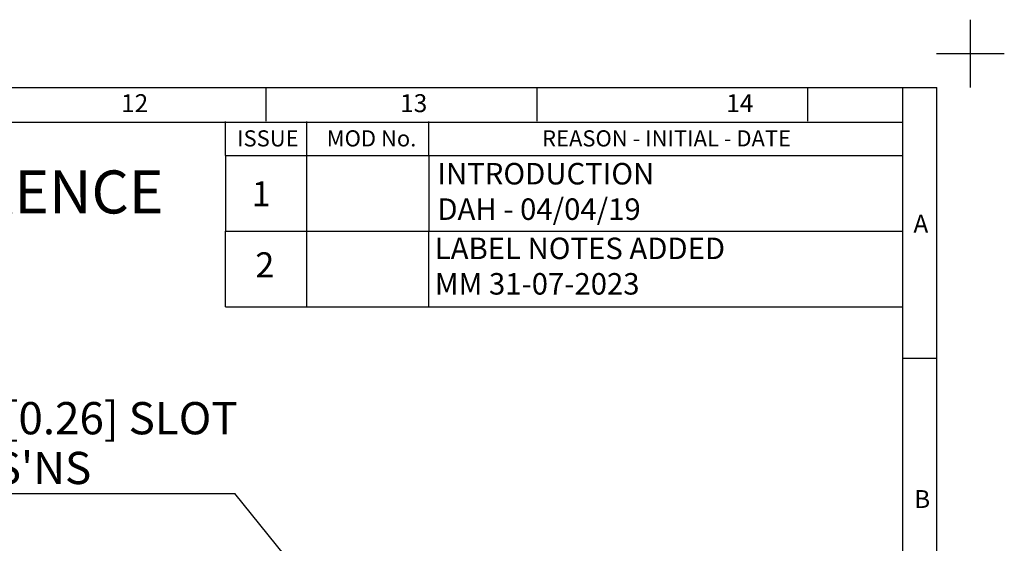
# Model space of a CAD drawing. Units: millimetres. Extents: x -5 to 599, y -5 to 425.
# Drawn here: x 454 to 599, y 348 to 425 of the extents above; entities that cross this region are included whole.
import ezdxf

# ---------------------------------------------------------------- set-up
doc = ezdxf.new("R2010")
doc.units = ezdxf.units.MM
doc.layers.add('BORDER', color=7, linetype='Continuous', lineweight=25)
doc.layers.add('DIMENSIONS', color=7, linetype='Continuous')
doc.styles.add('SLDTEXTSTYLE0', font='GOTHICB.TTF', dxfattribs={"width": 0.913})
doc.styles.add('SLDTEXTSTYLE1', font='GOTHIC.TTF', dxfattribs={"width": 0.913})
doc.styles.add('SLDTEXTSTYLE2', font='TIMES.TTF', dxfattribs={"width": 0.744415})
doc.styles.get("Standard").update_dxf_attribs({"font": 'GOTHIC.TTF'})
doc.dimstyles.new('SLDDIMSTYLE2', dxfattribs={"dimtxt": 0.18, "dimasz": 4.7625, "dimexe": 0, "dimexo": 0.0625, "dimgap": 0, "dimtad": 0, "dimtih": 1, "dimtoh": 1, "dimdec": 0, "dimrnd": 1e-09, "dimzin": 0, "dimdsep": 46, "dimtxsty": 'Standard', "dimsah": 1, "dimcen": 0.09, "dimadec": 0, "dimazin": 0, "dimtfac": 4.7625, "dimtdec": 0, "dimtofl": 0, "dimtmove": 0, "dimatfit": 3, "dimfxl": 1, "dimfrac": 2, "dimtolj": 1, "dimtzin": 0, "dimarcsym": 0})

# ---------------------------------------------------------------- blocks, each defined once
blk = doc.blocks.new('SW_NOTE_0_4')
at = {"layer": 'DIMENSIONS', "color": 0}
blk.add_line((-49, 0), (0, 0), dxfattribs=at)
at = {"layer": 'DIMENSIONS', "color": 0, "attachment_point": 1, "style": 'SLDTEXTSTYLE1'}
for s, insert, char_height in [('Ø6.7 [0.26] SLOT', (-49.47, 13.48), 4.7625), ("2 POS'NS", (-49.47, 6.13), 4.762)]:
    blk.add_mtext(s, dxfattribs=dict(at, insert=insert, char_height=char_height))

msp = doc.modelspace()

# ---------------------------------------------------------------- linework, layer by layer
at = {"layer": 'BORDER', "color": 0}
for p, q in [((594, 415.001), (594, 425.001)), ((589, 420.001), (599, 420.001)), ((4.999, 415.001), (589.042, 415.001)), ((489.999, 410.001), (489.999, 415.001)), ((529.999, 410.001), (529.999, 415.001)), ((569.999, 410.001), (569.999, 415.001)), ((584, 9.998), (584, 415.001)), ((589.042, 9.998), (589.042, 415.001)), ((10.664, 409.882), (583.999, 409.882)), ((483.999, 404.954), (483.999, 409.954)), ((495.999, 404.954), (495.999, 409.954)), ((513.999, 404.954), (513.999, 409.954)), ((483.999, 404.954), (583.999, 404.954)), ((483.999, 404.954), (483.999, 393.778)), ((495.999, 393.778), (495.999, 404.954)), ((513.999, 404.954), (513.999, 393.778)), ((483.999, 393.778), (584, 393.778)), ((483.999, 382.602), (483.999, 393.778)), ((495.999, 382.602), (495.999, 393.778)), ((513.999, 382.602), (513.999, 393.778)), ((483.999, 382.602), (584, 382.602)), ((584, 375.001), (589, 375.001))]:
    msp.add_line(p, q, dxfattribs=at)

# ---------------------------------------------------------------- block references
at = {"layer": 'DIMENSIONS', "color": 0}
msp.add_blockref('SW_NOTE_0_4', (485.371, 355.062), dxfattribs=at)

# ---------------------------------------------------------------- texts
at = {"layer": 'BORDER', "color": 0}
for s, insert, char_height, attachment_point, style in [('12', (468.55, 414), 2.6458, 1, 'SLDTEXTSTYLE2'), ('13', (509.767, 414), 2.6458, 1, 'SLDTEXTSTYLE2'), ('14', (557.933, 414), 2.6458, 1, 'SLDTEXTSTYLE2'), ('ISSUE', (490.229, 408.667), 2.3813, 2, 'SLDTEXTSTYLE2'), ('MOD No.', (505.541, 408.667), 2.3813, 2, 'SLDTEXTSTYLE2'), ('REASON - INITIAL - DATE', (549.116, 408.667), 2.38125, 2, 'SLDTEXTSTYLE2'), ('DATA REFERENCE', (403.198, 402.739), 6.35, 1, 'SLDTEXTSTYLE0'), ('INTRODUCTION', (515.27, 403.847), 3.175, 1, 'SLDTEXTSTYLE1'), ('1', (487.845, 401.137), 3.704, 1, 'SLDTEXTSTYLE1'), ('DAH - 04/04/19', (515.27, 398.614), 3.175, 1, 'SLDTEXTSTYLE1'), ('A', (585.58, 396.198), 2.646, 1, 'SLDTEXTSTYLE2'), ('LABEL NOTES ADDED', (514.883, 392.821), 3.175, 1, 'SLDTEXTSTYLE1'), ('MM 31-07-2023', (514.883, 387.587), 3.175, 1, 'SLDTEXTSTYLE1'), ('B', (585.68, 355.544), 2.646, 1, 'SLDTEXTSTYLE2')]:
    msp.add_mtext(s, dxfattribs=dict(at, insert=insert, char_height=char_height, attachment_point=attachment_point, style=style))
at = {"layer": 'DIMENSIONS', "color": 0, "insert": (488.384, 390.654), "char_height": 3.704, "attachment_point": 1, "style": 'SLDTEXTSTYLE1'}
msp.add_mtext('2', dxfattribs=at)

# ---------------------------------------------------------------- leaders
at = {"layer": 'DIMENSIONS', "color": 0}
msp.add_leader([(496.894, 340.738), (485.371, 355.062)], dimstyle='SLDDIMSTYLE2', dxfattribs=at)

doc.saveas('drawing.dxf')
